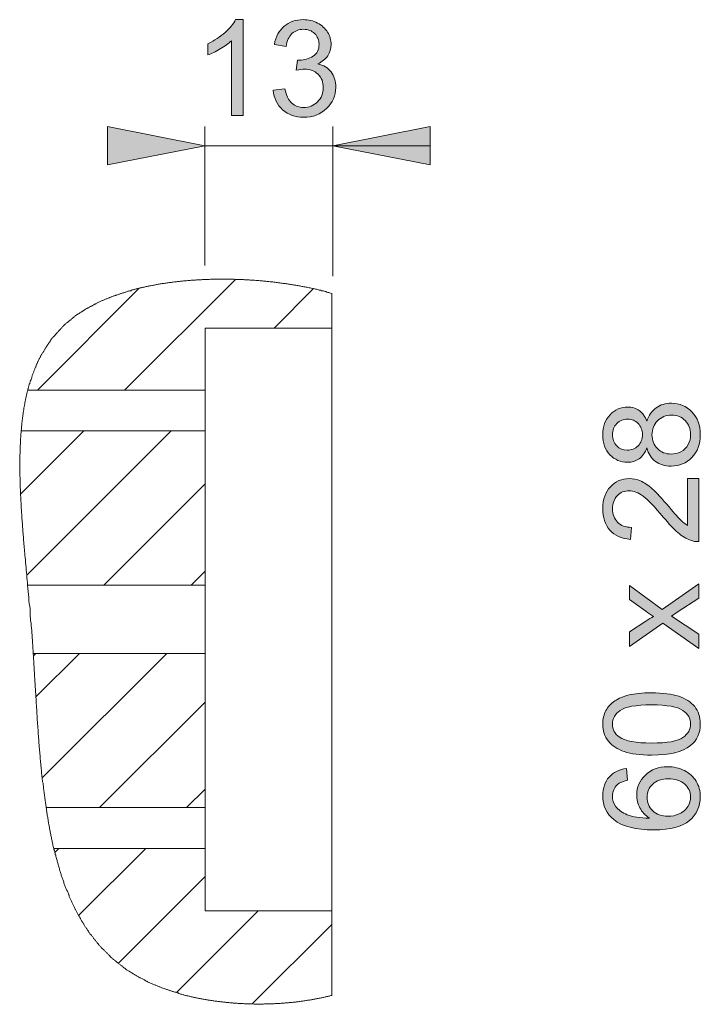
# Model space of a CAD drawing. Units: inches. Extents: x 194.2 to 256.3, y 133.5 to 165.5.
# Drawn here: x 209 to 219.5, y 147.7 to 162.9 of the extents above; entities that cross this region are included whole.
import ezdxf

# ---------------------------------------------------------------- set-up
doc = ezdxf.new("R2010")
doc.units = ezdxf.units.IN
doc.header["$MEASUREMENT"] = 0
doc.layers.add('Ebene 1', color=7, linetype='Continuous')

# ---------------------------------------------------------------- blocks, each defined once
blk = doc.blocks.new('block 7')
at = {"layer": 'Ebene 1'}
h = blk.add_hatch(color=7, dxfattribs=at)
h.dxf.hatch_style = 2
edge = h.paths.add_edge_path()
edge.add_spline(control_points=[(218.678, 156.321), (218.651, 156.246), (218.611, 156.19), (218.56, 156.154), (218.509, 156.118), (218.449, 156.1), (218.377, 156.1), (218.27, 156.1), (218.18, 156.138), (218.107, 156.215), (218.034, 156.292), (217.997, 156.395), (217.997, 156.523), (217.997, 156.652), (218.035, 156.756), (218.109, 156.834), (218.184, 156.913), (218.275, 156.952), (218.383, 156.952), (218.451, 156.952), (218.51, 156.934), (218.561, 156.898), (218.611, 156.862), (218.651, 156.808), (218.678, 156.734), (218.708, 156.825), (218.755, 156.894), (218.821, 156.941), (218.887, 156.989), (218.965, 157.012), (219.056, 157.012), (219.182, 157.012), (219.289, 156.968), (219.374, 156.878), (219.46, 156.789), (219.503, 156.672), (219.503, 156.526), (219.503, 156.381), (219.46, 156.263), (219.374, 156.174), (219.288, 156.085), (219.18, 156.04), (219.052, 156.04), (218.955, 156.04), (218.875, 156.064), (218.81, 156.113), (218.746, 156.162), (218.702, 156.231), (218.678, 156.321)], knot_values=[0, 0, 0, 0, 1, 1, 1, 2, 2, 2, 3, 3, 3, 4, 4, 4, 5, 5, 5, 6, 6, 6, 7, 7, 7, 8, 8, 8, 9, 9, 9, 10, 10, 10, 11, 11, 11, 12, 12, 12, 13, 13, 13, 14, 14, 14, 15, 15, 15, 16, 16, 16, 16], degree=3, periodic=1)
edge = h.paths.add_edge_path()
edge.add_spline(control_points=[(218.372, 156.285), (218.441, 156.285), (218.498, 156.307), (218.542, 156.352), (218.586, 156.397), (218.609, 156.455), (218.609, 156.527), (218.609, 156.597), (218.586, 156.654), (218.543, 156.699), (218.499, 156.743), (218.445, 156.766), (218.381, 156.766), (218.315, 156.766), (218.259, 156.743), (218.214, 156.697), (218.168, 156.651), (218.146, 156.594), (218.146, 156.525), (218.146, 156.456), (218.168, 156.399), (218.212, 156.353), (218.256, 156.307), (218.309, 156.285), (218.372, 156.285)], knot_values=[0, 0, 0, 0, 1, 1, 1, 2, 2, 2, 3, 3, 3, 4, 4, 4, 5, 5, 5, 6, 6, 6, 7, 7, 7, 8, 8, 8, 8], degree=3, periodic=1)
edge = h.paths.add_edge_path()
edge.add_spline(control_points=[(219.052, 156.226), (219.104, 156.226), (219.154, 156.239), (219.202, 156.263), (219.251, 156.287), (219.288, 156.324), (219.314, 156.372), (219.341, 156.42), (219.354, 156.472), (219.354, 156.528), (219.354, 156.615), (219.326, 156.686), (219.271, 156.743), (219.215, 156.799), (219.144, 156.827), (219.058, 156.827), (218.971, 156.827), (218.899, 156.798), (218.842, 156.74), (218.785, 156.682), (218.757, 156.609), (218.757, 156.522), (218.757, 156.437), (218.785, 156.366), (218.841, 156.31), (218.897, 156.254), (218.968, 156.226), (219.052, 156.226)], knot_values=[0, 0, 0, 0, 1, 1, 1, 2, 2, 2, 3, 3, 3, 4, 4, 4, 5, 5, 5, 6, 6, 6, 7, 7, 7, 8, 8, 8, 9, 9, 9, 9], degree=3, periodic=1)
h = blk.add_hatch(color=7, dxfattribs=at)
h.dxf.hatch_style = 2
edge = h.paths.add_edge_path()
edge.add_spline(control_points=[(219.304, 155.848), (219.304, 155.848), (219.478, 155.848), (219.478, 155.848), (219.478, 155.848), (219.478, 154.873), (219.478, 154.873), (219.434, 154.871), (219.393, 154.878), (219.352, 154.894), (219.286, 154.919), (219.22, 154.959), (219.156, 155.013), (219.092, 155.068), (219.017, 155.147), (218.932, 155.25), (218.801, 155.41), (218.697, 155.519), (218.62, 155.575), (218.544, 155.631), (218.471, 155.66), (218.403, 155.66), (218.331, 155.66), (218.27, 155.634), (218.221, 155.583), (218.172, 155.531), (218.147, 155.465), (218.147, 155.382), (218.147, 155.295), (218.173, 155.225), (218.225, 155.173), (218.278, 155.12), (218.35, 155.094), (218.442, 155.093), (218.442, 155.093), (218.424, 154.907), (218.424, 154.907), (218.285, 154.92), (218.179, 154.968), (218.106, 155.051), (218.033, 155.134), (217.997, 155.246), (217.997, 155.386), (217.997, 155.528), (218.036, 155.64), (218.115, 155.722), (218.193, 155.805), (218.29, 155.846), (218.407, 155.846), (218.465, 155.846), (218.524, 155.834), (218.58, 155.81), (218.637, 155.785), (218.697, 155.746), (218.761, 155.689), (218.824, 155.633), (218.91, 155.54), (219.02, 155.41), (219.112, 155.301), (219.174, 155.232), (219.206, 155.201), (219.238, 155.17), (219.271, 155.145), (219.304, 155.124), (219.304, 155.124), (219.304, 155.848), (219.304, 155.848)], knot_values=[0, 0, 0, 0, 1, 1, 1, 2, 2, 2, 3, 3, 3, 4, 4, 4, 5, 5, 5, 6, 6, 6, 7, 7, 7, 8, 8, 8, 9, 9, 9, 10, 10, 10, 11, 11, 11, 12, 12, 12, 13, 13, 13, 14, 14, 14, 15, 15, 15, 16, 16, 16, 17, 17, 17, 18, 18, 18, 19, 19, 19, 20, 20, 20, 21, 21, 21, 22, 22, 22, 22], degree=3, periodic=1)
h = blk.add_hatch(color=7, dxfattribs=at)
h.dxf.hatch_style = 2
edge = h.paths.add_edge_path()
edge.add_spline(control_points=[(219.478, 153.222), (219.478, 153.222), (218.923, 153.613), (218.923, 153.613), (218.923, 153.613), (218.409, 153.251), (218.409, 153.251), (218.409, 153.251), (218.409, 153.478), (218.409, 153.478), (218.409, 153.478), (218.66, 153.642), (218.66, 153.642), (218.708, 153.673), (218.748, 153.698), (218.779, 153.716), (218.735, 153.746), (218.696, 153.773), (218.662, 153.798), (218.662, 153.798), (218.409, 153.978), (218.409, 153.978), (218.409, 153.978), (218.409, 154.194), (218.409, 154.194), (218.409, 154.194), (218.912, 153.825), (218.912, 153.825), (218.912, 153.825), (219.478, 154.223), (219.478, 154.223), (219.478, 154.223), (219.478, 154), (219.478, 154), (219.478, 154), (219.146, 153.781), (219.146, 153.781), (219.146, 153.781), (219.056, 153.722), (219.056, 153.722), (219.056, 153.722), (219.478, 153.442), (219.478, 153.442), (219.478, 153.442), (219.478, 153.222), (219.478, 153.222)], knot_values=[0, 0, 0, 0, 1, 1, 1, 2, 2, 2, 3, 3, 3, 4, 4, 4, 5, 5, 5, 6, 6, 6, 7, 7, 7, 8, 8, 8, 9, 9, 9, 10, 10, 10, 11, 11, 11, 12, 12, 12, 13, 13, 13, 14, 14, 14, 15, 15, 15, 15], degree=3, periodic=1)
h = blk.add_hatch(color=7, dxfattribs=at)
h.dxf.hatch_style = 2
edge = h.paths.add_edge_path()
edge.add_spline(control_points=[(218.75, 151.574), (218.576, 151.574), (218.436, 151.592), (218.329, 151.628), (218.223, 151.664), (218.141, 151.717), (218.084, 151.788), (218.026, 151.858), (217.997, 151.947), (217.997, 152.055), (217.997, 152.134), (218.013, 152.203), (218.045, 152.263), (218.077, 152.323), (218.123, 152.372), (218.183, 152.411), (218.243, 152.45), (218.316, 152.481), (218.402, 152.503), (218.488, 152.525), (218.604, 152.536), (218.75, 152.536), (218.923, 152.536), (219.063, 152.518), (219.169, 152.483), (219.276, 152.447), (219.358, 152.394), (219.416, 152.323), (219.474, 152.252), (219.503, 152.163), (219.503, 152.055), (219.503, 151.913), (219.452, 151.801), (219.35, 151.72), (219.227, 151.622), (219.027, 151.574), (218.75, 151.574)], knot_values=[0, 0, 0, 0, 1, 1, 1, 2, 2, 2, 3, 3, 3, 4, 4, 4, 5, 5, 5, 6, 6, 6, 7, 7, 7, 8, 8, 8, 9, 9, 9, 10, 10, 10, 11, 11, 11, 12, 12, 12, 12], degree=3, periodic=1)
edge = h.paths.add_edge_path()
edge.add_spline(control_points=[(218.75, 151.76), (218.993, 151.76), (219.154, 151.788), (219.234, 151.845), (219.314, 151.902), (219.354, 151.972), (219.354, 152.055), (219.354, 152.138), (219.314, 152.208), (219.233, 152.265), (219.153, 152.321), (218.992, 152.35), (218.75, 152.35), (218.508, 152.35), (218.347, 152.321), (218.267, 152.265), (218.187, 152.208), (218.147, 152.137), (218.147, 152.053), (218.147, 151.97), (218.182, 151.903), (218.252, 151.854), (218.343, 151.791), (218.509, 151.76), (218.75, 151.76)], knot_values=[0, 0, 0, 0, 1, 1, 1, 2, 2, 2, 3, 3, 3, 4, 4, 4, 5, 5, 5, 6, 6, 6, 7, 7, 7, 8, 8, 8, 8], degree=3, periodic=1)
h = blk.add_hatch(color=7, dxfattribs=at)
h.dxf.hatch_style = 2
edge = h.paths.add_edge_path()
edge.add_spline(control_points=[(218.364, 151.368), (218.364, 151.368), (218.378, 151.187), (218.378, 151.187), (218.307, 151.171), (218.256, 151.148), (218.223, 151.119), (218.172, 151.07), (218.146, 151.009), (218.146, 150.938), (218.146, 150.88), (218.162, 150.829), (218.194, 150.786), (218.236, 150.729), (218.296, 150.684), (218.376, 150.651), (218.456, 150.618), (218.57, 150.601), (218.717, 150.6), (218.651, 150.643), (218.602, 150.696), (218.569, 150.76), (218.538, 150.823), (218.521, 150.889), (218.521, 150.958), (218.521, 151.079), (218.566, 151.181), (218.655, 151.266), (218.744, 151.351), (218.858, 151.394), (218.999, 151.394), (219.092, 151.394), (219.178, 151.374), (219.257, 151.334), (219.337, 151.294), (219.397, 151.239), (219.439, 151.169), (219.482, 151.099), (219.503, 151.02), (219.503, 150.932), (219.503, 150.781), (219.448, 150.658), (219.337, 150.562), (219.226, 150.467), (219.043, 150.419), (218.788, 150.419), (218.502, 150.419), (218.296, 150.472), (218.166, 150.577), (218.053, 150.669), (217.997, 150.793), (217.997, 150.949), (217.997, 151.065), (218.03, 151.16), (218.095, 151.234), (218.16, 151.308), (218.25, 151.353), (218.364, 151.368)], knot_values=[0, 0, 0, 0, 1, 1, 1, 2, 2, 2, 3, 3, 3, 4, 4, 4, 5, 5, 5, 6, 6, 6, 7, 7, 7, 8, 8, 8, 9, 9, 9, 10, 10, 10, 11, 11, 11, 12, 12, 12, 13, 13, 13, 14, 14, 14, 15, 15, 15, 16, 16, 16, 17, 17, 17, 18, 18, 18, 19, 19, 19, 19], degree=3, periodic=1)
edge = h.paths.add_edge_path()
edge.add_spline(control_points=[(219, 150.628), (219.063, 150.628), (219.122, 150.641), (219.179, 150.667), (219.236, 150.694), (219.28, 150.731), (219.309, 150.779), (219.34, 150.826), (219.354, 150.876), (219.354, 150.929), (219.354, 151.005), (219.323, 151.071), (219.262, 151.126), (219.2, 151.181), (219.116, 151.208), (219.01, 151.208), (218.908, 151.208), (218.828, 151.181), (218.769, 151.127), (218.711, 151.073), (218.681, 151.004), (218.681, 150.922), (218.681, 150.84), (218.711, 150.77), (218.769, 150.713), (218.828, 150.656), (218.905, 150.628), (219, 150.628)], knot_values=[0, 0, 0, 0, 1, 1, 1, 2, 2, 2, 3, 3, 3, 4, 4, 4, 5, 5, 5, 6, 6, 6, 7, 7, 7, 8, 8, 8, 9, 9, 9, 9], degree=3, periodic=1)
at = {"layer": 'Ebene 1', "lineweight": 0}
for points, knots in [([(218.678, 156.321), (218.651, 156.246), (218.611, 156.19), (218.56, 156.154), (218.509, 156.118), (218.449, 156.1), (218.377, 156.1), (218.27, 156.1), (218.18, 156.138), (218.107, 156.215), (218.034, 156.292), (217.997, 156.395), (217.997, 156.523), (217.997, 156.652), (218.035, 156.756), (218.109, 156.834), (218.184, 156.913), (218.275, 156.952), (218.383, 156.952), (218.451, 156.952), (218.51, 156.934), (218.561, 156.898), (218.611, 156.862), (218.651, 156.808), (218.678, 156.734), (218.708, 156.825), (218.755, 156.894), (218.821, 156.941), (218.887, 156.989), (218.965, 157.012), (219.056, 157.012), (219.182, 157.012), (219.289, 156.968), (219.374, 156.878), (219.46, 156.789), (219.503, 156.672), (219.503, 156.526), (219.503, 156.381), (219.46, 156.263), (219.374, 156.174), (219.288, 156.085), (219.18, 156.04), (219.052, 156.04), (218.955, 156.04), (218.875, 156.064), (218.81, 156.113), (218.746, 156.162), (218.702, 156.231), (218.678, 156.321)], [0, 0, 0, 0, 1, 1, 1, 2, 2, 2, 3, 3, 3, 4, 4, 4, 5, 5, 5, 6, 6, 6, 7, 7, 7, 8, 8, 8, 9, 9, 9, 10, 10, 10, 11, 11, 11, 12, 12, 12, 13, 13, 13, 14, 14, 14, 15, 15, 15, 16, 16, 16, 16]), ([(218.372, 156.285), (218.441, 156.285), (218.498, 156.307), (218.542, 156.352), (218.586, 156.397), (218.609, 156.455), (218.609, 156.527), (218.609, 156.597), (218.586, 156.654), (218.543, 156.699), (218.499, 156.743), (218.445, 156.766), (218.381, 156.766), (218.315, 156.766), (218.259, 156.743), (218.214, 156.697), (218.168, 156.651), (218.146, 156.594), (218.146, 156.525), (218.146, 156.456), (218.168, 156.399), (218.212, 156.353), (218.256, 156.307), (218.309, 156.285), (218.372, 156.285)], [0, 0, 0, 0, 1, 1, 1, 2, 2, 2, 3, 3, 3, 4, 4, 4, 5, 5, 5, 6, 6, 6, 7, 7, 7, 8, 8, 8, 8]), ([(219.052, 156.226), (219.104, 156.226), (219.154, 156.239), (219.202, 156.263), (219.251, 156.287), (219.288, 156.324), (219.314, 156.372), (219.341, 156.42), (219.354, 156.472), (219.354, 156.528), (219.354, 156.615), (219.326, 156.686), (219.271, 156.743), (219.215, 156.799), (219.144, 156.827), (219.058, 156.827), (218.971, 156.827), (218.899, 156.798), (218.842, 156.74), (218.785, 156.682), (218.757, 156.609), (218.757, 156.522), (218.757, 156.437), (218.785, 156.366), (218.841, 156.31), (218.897, 156.254), (218.968, 156.226), (219.052, 156.226)], [0, 0, 0, 0, 1, 1, 1, 2, 2, 2, 3, 3, 3, 4, 4, 4, 5, 5, 5, 6, 6, 6, 7, 7, 7, 8, 8, 8, 9, 9, 9, 9]), ([(219.304, 155.848), (219.304, 155.848), (219.478, 155.848), (219.478, 155.848), (219.478, 155.848), (219.478, 154.873), (219.478, 154.873), (219.434, 154.871), (219.393, 154.878), (219.352, 154.894), (219.286, 154.919), (219.22, 154.959), (219.156, 155.013), (219.092, 155.068), (219.017, 155.147), (218.932, 155.25), (218.801, 155.41), (218.697, 155.519), (218.62, 155.575), (218.544, 155.631), (218.471, 155.66), (218.403, 155.66), (218.331, 155.66), (218.27, 155.634), (218.221, 155.583), (218.172, 155.531), (218.147, 155.465), (218.147, 155.382), (218.147, 155.295), (218.173, 155.225), (218.225, 155.173), (218.278, 155.12), (218.35, 155.094), (218.442, 155.093), (218.442, 155.093), (218.424, 154.907), (218.424, 154.907), (218.285, 154.92), (218.179, 154.968), (218.106, 155.051), (218.033, 155.134), (217.997, 155.246), (217.997, 155.386), (217.997, 155.528), (218.036, 155.64), (218.115, 155.722), (218.193, 155.805), (218.29, 155.846), (218.407, 155.846), (218.465, 155.846), (218.524, 155.834), (218.58, 155.81), (218.637, 155.785), (218.697, 155.746), (218.761, 155.689), (218.824, 155.633), (218.91, 155.54), (219.02, 155.41), (219.112, 155.301), (219.174, 155.232), (219.206, 155.201), (219.238, 155.17), (219.271, 155.145), (219.304, 155.124), (219.304, 155.124), (219.304, 155.848), (219.304, 155.848)], [0, 0, 0, 0, 1, 1, 1, 2, 2, 2, 3, 3, 3, 4, 4, 4, 5, 5, 5, 6, 6, 6, 7, 7, 7, 8, 8, 8, 9, 9, 9, 10, 10, 10, 11, 11, 11, 12, 12, 12, 13, 13, 13, 14, 14, 14, 15, 15, 15, 16, 16, 16, 17, 17, 17, 18, 18, 18, 19, 19, 19, 20, 20, 20, 21, 21, 21, 22, 22, 22, 22]), ([(219.478, 153.222), (219.478, 153.222), (218.923, 153.613), (218.923, 153.613), (218.923, 153.613), (218.409, 153.251), (218.409, 153.251), (218.409, 153.251), (218.409, 153.478), (218.409, 153.478), (218.409, 153.478), (218.66, 153.642), (218.66, 153.642), (218.708, 153.673), (218.748, 153.698), (218.779, 153.716), (218.735, 153.746), (218.696, 153.773), (218.662, 153.798), (218.662, 153.798), (218.409, 153.978), (218.409, 153.978), (218.409, 153.978), (218.409, 154.194), (218.409, 154.194), (218.409, 154.194), (218.912, 153.825), (218.912, 153.825), (218.912, 153.825), (219.478, 154.223), (219.478, 154.223), (219.478, 154.223), (219.478, 154), (219.478, 154), (219.478, 154), (219.146, 153.781), (219.146, 153.781), (219.146, 153.781), (219.056, 153.722), (219.056, 153.722), (219.056, 153.722), (219.478, 153.442), (219.478, 153.442), (219.478, 153.442), (219.478, 153.222), (219.478, 153.222)], [0, 0, 0, 0, 1, 1, 1, 2, 2, 2, 3, 3, 3, 4, 4, 4, 5, 5, 5, 6, 6, 6, 7, 7, 7, 8, 8, 8, 9, 9, 9, 10, 10, 10, 11, 11, 11, 12, 12, 12, 13, 13, 13, 14, 14, 14, 15, 15, 15, 15]), ([(218.75, 151.574), (218.576, 151.574), (218.436, 151.592), (218.329, 151.628), (218.223, 151.664), (218.141, 151.717), (218.084, 151.788), (218.026, 151.858), (217.997, 151.947), (217.997, 152.055), (217.997, 152.134), (218.013, 152.203), (218.045, 152.263), (218.077, 152.323), (218.123, 152.372), (218.183, 152.411), (218.243, 152.45), (218.316, 152.481), (218.402, 152.503), (218.488, 152.525), (218.604, 152.536), (218.75, 152.536), (218.923, 152.536), (219.063, 152.518), (219.169, 152.483), (219.276, 152.447), (219.358, 152.394), (219.416, 152.323), (219.474, 152.252), (219.503, 152.163), (219.503, 152.055), (219.503, 151.913), (219.452, 151.801), (219.35, 151.72), (219.227, 151.622), (219.027, 151.574), (218.75, 151.574)], [0, 0, 0, 0, 1, 1, 1, 2, 2, 2, 3, 3, 3, 4, 4, 4, 5, 5, 5, 6, 6, 6, 7, 7, 7, 8, 8, 8, 9, 9, 9, 10, 10, 10, 11, 11, 11, 12, 12, 12, 12]), ([(218.75, 151.76), (218.993, 151.76), (219.154, 151.788), (219.234, 151.845), (219.314, 151.902), (219.354, 151.972), (219.354, 152.055), (219.354, 152.138), (219.314, 152.208), (219.233, 152.265), (219.153, 152.321), (218.992, 152.35), (218.75, 152.35), (218.508, 152.35), (218.347, 152.321), (218.267, 152.265), (218.187, 152.208), (218.147, 152.137), (218.147, 152.053), (218.147, 151.97), (218.182, 151.903), (218.252, 151.854), (218.343, 151.791), (218.509, 151.76), (218.75, 151.76)], [0, 0, 0, 0, 1, 1, 1, 2, 2, 2, 3, 3, 3, 4, 4, 4, 5, 5, 5, 6, 6, 6, 7, 7, 7, 8, 8, 8, 8]), ([(218.364, 151.368), (218.364, 151.368), (218.378, 151.187), (218.378, 151.187), (218.307, 151.171), (218.256, 151.148), (218.223, 151.119), (218.172, 151.07), (218.146, 151.009), (218.146, 150.938), (218.146, 150.88), (218.162, 150.829), (218.194, 150.786), (218.236, 150.729), (218.296, 150.684), (218.376, 150.651), (218.456, 150.618), (218.57, 150.601), (218.717, 150.6), (218.651, 150.643), (218.602, 150.696), (218.569, 150.76), (218.538, 150.823), (218.521, 150.889), (218.521, 150.958), (218.521, 151.079), (218.566, 151.181), (218.655, 151.266), (218.744, 151.351), (218.858, 151.394), (218.999, 151.394), (219.092, 151.394), (219.178, 151.374), (219.257, 151.334), (219.337, 151.294), (219.397, 151.239), (219.439, 151.169), (219.482, 151.099), (219.503, 151.02), (219.503, 150.932), (219.503, 150.781), (219.448, 150.658), (219.337, 150.562), (219.226, 150.467), (219.043, 150.419), (218.788, 150.419), (218.502, 150.419), (218.296, 150.472), (218.166, 150.577), (218.053, 150.669), (217.997, 150.793), (217.997, 150.949), (217.997, 151.065), (218.03, 151.16), (218.095, 151.234), (218.16, 151.308), (218.25, 151.353), (218.364, 151.368)], [0, 0, 0, 0, 1, 1, 1, 2, 2, 2, 3, 3, 3, 4, 4, 4, 5, 5, 5, 6, 6, 6, 7, 7, 7, 8, 8, 8, 9, 9, 9, 10, 10, 10, 11, 11, 11, 12, 12, 12, 13, 13, 13, 14, 14, 14, 15, 15, 15, 16, 16, 16, 17, 17, 17, 18, 18, 18, 19, 19, 19, 19]), ([(219, 150.628), (219.063, 150.628), (219.122, 150.641), (219.179, 150.667), (219.236, 150.694), (219.28, 150.731), (219.309, 150.779), (219.34, 150.826), (219.354, 150.876), (219.354, 150.929), (219.354, 151.005), (219.323, 151.071), (219.262, 151.126), (219.2, 151.181), (219.116, 151.208), (219.01, 151.208), (218.908, 151.208), (218.828, 151.181), (218.769, 151.127), (218.711, 151.073), (218.681, 151.004), (218.681, 150.922), (218.681, 150.84), (218.711, 150.77), (218.769, 150.713), (218.828, 150.656), (218.905, 150.628), (219, 150.628)], [0, 0, 0, 0, 1, 1, 1, 2, 2, 2, 3, 3, 3, 4, 4, 4, 5, 5, 5, 6, 6, 6, 7, 7, 7, 8, 8, 8, 9, 9, 9, 9])]:
    blk.add_open_spline(points, degree=3, knots=knots, dxfattribs=at)
blk = doc.blocks.new('block 13')
at = {"layer": 'Ebene 1'}
h = blk.add_hatch(color=7, dxfattribs=at)
h.dxf.hatch_style = 2
edge = h.paths.add_edge_path()
edge.add_spline(control_points=[(212.442, 161.458), (212.442, 161.458), (212.261, 161.458), (212.261, 161.458), (212.261, 161.458), (212.261, 162.612), (212.261, 162.612), (212.217, 162.57), (212.16, 162.528), (212.089, 162.487), (212.018, 162.445), (211.955, 162.414), (211.899, 162.393), (211.899, 162.393), (211.899, 162.568), (211.899, 162.568), (212, 162.616), (212.088, 162.674), (212.164, 162.741), (212.24, 162.809), (212.294, 162.875), (212.325, 162.939), (212.325, 162.939), (212.442, 162.939), (212.442, 162.939), (212.442, 162.939), (212.442, 161.458), (212.442, 161.458)], knot_values=[0, 0, 0, 0, 1, 1, 1, 2, 2, 2, 3, 3, 3, 4, 4, 4, 5, 5, 5, 6, 6, 6, 7, 7, 7, 8, 8, 8, 9, 9, 9, 9], degree=3, periodic=1)
h = blk.add_hatch(color=7, dxfattribs=at)
h.dxf.hatch_style = 2
edge = h.paths.add_edge_path()
edge.add_spline(control_points=[(212.907, 161.847), (212.907, 161.847), (213.088, 161.871), (213.088, 161.871), (213.109, 161.769), (213.144, 161.695), (213.194, 161.649), (213.244, 161.604), (213.305, 161.581), (213.377, 161.581), (213.462, 161.581), (213.534, 161.611), (213.593, 161.67), (213.651, 161.729), (213.681, 161.802), (213.681, 161.889), (213.681, 161.972), (213.654, 162.041), (213.599, 162.095), (213.545, 162.149), (213.476, 162.176), (213.392, 162.176), (213.358, 162.176), (213.315, 162.169), (213.264, 162.156), (213.264, 162.156), (213.284, 162.315), (213.284, 162.315), (213.297, 162.313), (213.306, 162.313), (213.313, 162.313), (213.391, 162.313), (213.46, 162.333), (213.522, 162.373), (213.584, 162.413), (213.615, 162.475), (213.615, 162.559), (213.615, 162.626), (213.592, 162.681), (213.547, 162.724), (213.502, 162.768), (213.444, 162.79), (213.373, 162.79), (213.302, 162.79), (213.244, 162.767), (213.197, 162.723), (213.15, 162.679), (213.119, 162.613), (213.106, 162.524), (213.106, 162.524), (212.925, 162.556), (212.925, 162.556), (212.947, 162.678), (212.998, 162.772), (213.076, 162.838), (213.155, 162.905), (213.252, 162.939), (213.369, 162.939), (213.45, 162.939), (213.524, 162.921), (213.591, 162.887), (213.659, 162.852), (213.711, 162.805), (213.747, 162.745), (213.783, 162.686), (213.801, 162.622), (213.801, 162.555), (213.801, 162.492), (213.783, 162.433), (213.749, 162.381), (213.715, 162.329), (213.664, 162.287), (213.597, 162.256), (213.684, 162.236), (213.752, 162.195), (213.801, 162.131), (213.849, 162.068), (213.873, 161.989), (213.873, 161.893), (213.873, 161.764), (213.826, 161.655), (213.732, 161.566), (213.638, 161.476), (213.519, 161.431), (213.376, 161.431), (213.246, 161.431), (213.139, 161.47), (213.053, 161.547), (212.968, 161.624), (212.919, 161.724), (212.907, 161.847)], knot_values=[0, 0, 0, 0, 1, 1, 1, 2, 2, 2, 3, 3, 3, 4, 4, 4, 5, 5, 5, 6, 6, 6, 7, 7, 7, 8, 8, 8, 9, 9, 9, 10, 10, 10, 11, 11, 11, 12, 12, 12, 13, 13, 13, 14, 14, 14, 15, 15, 15, 16, 16, 16, 17, 17, 17, 18, 18, 18, 19, 19, 19, 20, 20, 20, 21, 21, 21, 22, 22, 22, 23, 23, 23, 24, 24, 24, 25, 25, 25, 26, 26, 26, 27, 27, 27, 28, 28, 28, 29, 29, 29, 30, 30, 30, 30], degree=3, periodic=1)
at = {"layer": 'Ebene 1', "lineweight": 0}
for points, knots in [([(212.442, 161.458), (212.442, 161.458), (212.261, 161.458), (212.261, 161.458), (212.261, 161.458), (212.261, 162.612), (212.261, 162.612), (212.217, 162.57), (212.16, 162.528), (212.089, 162.487), (212.018, 162.445), (211.955, 162.414), (211.899, 162.393), (211.899, 162.393), (211.899, 162.568), (211.899, 162.568), (212, 162.616), (212.088, 162.674), (212.164, 162.741), (212.24, 162.809), (212.294, 162.875), (212.325, 162.939), (212.325, 162.939), (212.442, 162.939), (212.442, 162.939), (212.442, 162.939), (212.442, 161.458), (212.442, 161.458)], [0, 0, 0, 0, 1, 1, 1, 2, 2, 2, 3, 3, 3, 4, 4, 4, 5, 5, 5, 6, 6, 6, 7, 7, 7, 8, 8, 8, 9, 9, 9, 9]), ([(212.907, 161.847), (212.907, 161.847), (213.088, 161.871), (213.088, 161.871), (213.109, 161.769), (213.144, 161.695), (213.194, 161.649), (213.244, 161.604), (213.305, 161.581), (213.377, 161.581), (213.462, 161.581), (213.534, 161.611), (213.593, 161.67), (213.651, 161.729), (213.681, 161.802), (213.681, 161.889), (213.681, 161.972), (213.654, 162.041), (213.599, 162.095), (213.545, 162.149), (213.476, 162.176), (213.392, 162.176), (213.358, 162.176), (213.315, 162.169), (213.264, 162.156), (213.264, 162.156), (213.284, 162.315), (213.284, 162.315), (213.297, 162.313), (213.306, 162.313), (213.313, 162.313), (213.391, 162.313), (213.46, 162.333), (213.522, 162.373), (213.584, 162.413), (213.615, 162.475), (213.615, 162.559), (213.615, 162.626), (213.592, 162.681), (213.547, 162.724), (213.502, 162.768), (213.444, 162.79), (213.373, 162.79), (213.302, 162.79), (213.244, 162.767), (213.197, 162.723), (213.15, 162.679), (213.119, 162.613), (213.106, 162.524), (213.106, 162.524), (212.925, 162.556), (212.925, 162.556), (212.947, 162.678), (212.998, 162.772), (213.076, 162.838), (213.155, 162.905), (213.252, 162.939), (213.369, 162.939), (213.45, 162.939), (213.524, 162.921), (213.591, 162.887), (213.659, 162.852), (213.711, 162.805), (213.747, 162.745), (213.783, 162.686), (213.801, 162.622), (213.801, 162.555), (213.801, 162.492), (213.783, 162.433), (213.749, 162.381), (213.715, 162.329), (213.664, 162.287), (213.597, 162.256), (213.684, 162.236), (213.752, 162.195), (213.801, 162.131), (213.849, 162.068), (213.873, 161.989), (213.873, 161.893), (213.873, 161.764), (213.826, 161.655), (213.732, 161.566), (213.638, 161.476), (213.519, 161.431), (213.376, 161.431), (213.246, 161.431), (213.139, 161.47), (213.053, 161.547), (212.968, 161.624), (212.919, 161.724), (212.907, 161.847)], [0, 0, 0, 0, 1, 1, 1, 2, 2, 2, 3, 3, 3, 4, 4, 4, 5, 5, 5, 6, 6, 6, 7, 7, 7, 8, 8, 8, 9, 9, 9, 10, 10, 10, 11, 11, 11, 12, 12, 12, 13, 13, 13, 14, 14, 14, 15, 15, 15, 16, 16, 16, 17, 17, 17, 18, 18, 18, 19, 19, 19, 20, 20, 20, 21, 21, 21, 22, 22, 22, 23, 23, 23, 24, 24, 24, 25, 25, 25, 26, 26, 26, 27, 27, 27, 28, 28, 28, 29, 29, 29, 30, 30, 30, 30])]:
    blk.add_open_spline(points, degree=3, knots=knots, dxfattribs=at)
blk = doc.blocks.new('block 2')
at = {"layer": 'Ebene 1'}
h = blk.add_hatch(color=7, dxfattribs=at)
h.dxf.hatch_style = 2
h.paths.add_polyline_path([(211.852, 160.99), (210.349, 160.694), (210.349, 161.286)])
h = blk.add_hatch(color=7, dxfattribs=at)
h.dxf.hatch_style = 2
h.paths.add_polyline_path([(213.829, 160.99), (215.332, 161.286), (215.332, 160.694)])
at = {"layer": 'Ebene 1', "color": 7, "lineweight": 9}
for points in [[(211.852, 160.99), (210.349, 160.694), (210.349, 161.286), (211.852, 160.99)], [(211.852, 160.99), (210.349, 160.694), (210.349, 161.286)], [(211.852, 159.138), (211.852, 161.286)], [(213.829, 160.99), (215.332, 161.286), (215.332, 160.694), (213.829, 160.99)], [(213.829, 158.975), (213.829, 161.286)], [(213.829, 160.99), (215.332, 161.286), (215.332, 160.694)], [(211.852, 160.99), (213.829, 160.99)], [(213.829, 160.99), (215.332, 160.99)], [(213.81, 158.709), (213.794, 158.714), (213.778, 158.72), (213.767, 158.725), (213.752, 158.725), (213.736, 158.73), (213.72, 158.736), (213.709, 158.736), (213.693, 158.741), (213.683, 158.746), (213.667, 158.746), (213.651, 158.751), (213.635, 158.757), (213.619, 158.757), (213.608, 158.762), (213.593, 158.767), (213.577, 158.772), (213.561, 158.772), (213.545, 158.778), (213.529, 158.783), (213.513, 158.783), (213.492, 158.788), (213.476, 158.794), (213.461, 158.794), (213.444, 158.799), (213.428, 158.804), (213.413, 158.804), (213.397, 158.81), (213.381, 158.81), (213.365, 158.815), (213.349, 158.815), (213.333, 158.82), (213.318, 158.825), (213.301, 158.825), (213.286, 158.831), (213.27, 158.831), (213.254, 158.836), (213.238, 158.836), (213.222, 158.841), (213.206, 158.841), (213.19, 158.847), (213.174, 158.847), (213.158, 158.852), (213.143, 158.852), (213.127, 158.857), (213.111, 158.857), (213.095, 158.863), (213.079, 158.863), (213.063, 158.863), (213.047, 158.868), (213.026, 158.868), (213.01, 158.873), (212.989, 158.873), (212.973, 158.879), (212.952, 158.879), (212.936, 158.884), (212.915, 158.884), (212.899, 158.889), (212.878, 158.889), (212.862, 158.889), (212.841, 158.894), (212.825, 158.894), (212.809, 158.894), (212.793, 158.9), (212.772, 158.9), (212.756, 158.9), (212.74, 158.905), (212.724, 158.905), (212.703, 158.905), (212.687, 158.91), (212.672, 158.91), (212.655, 158.91), (212.64, 158.91), (212.619, 158.915), (212.603, 158.915), (212.587, 158.915), (212.571, 158.915), (212.55, 158.915), (212.534, 158.921), (212.518, 158.921), (212.502, 158.921), (212.481, 158.921), (212.465, 158.921), (212.449, 158.926), (212.433, 158.926), (212.412, 158.926), (212.396, 158.926), (212.38, 158.926), (212.364, 158.926), (212.343, 158.926), (212.327, 158.926), (212.306, 158.931), (212.29, 158.931), (212.269, 158.931), (212.248, 158.931), (212.232, 158.931), (212.211, 158.931), (212.195, 158.931), (212.174, 158.931), (212.158, 158.931), (212.137, 158.931), (212.121, 158.931), (212.099, 158.931), (212.084, 158.931), (212.063, 158.931), (212.047, 158.931), (212.031, 158.931), (212.009, 158.931), (211.994, 158.931), (211.973, 158.931), (211.957, 158.931), (211.941, 158.931), (211.92, 158.926), (211.904, 158.926), (211.883, 158.926), (211.866, 158.926), (211.851, 158.926), (211.83, 158.926), (211.814, 158.926), (211.798, 158.921), (211.777, 158.921), (211.761, 158.921), (211.74, 158.921), (211.724, 158.921), (211.708, 158.915), (211.687, 158.915), (211.671, 158.915), (211.655, 158.915), (211.639, 158.915), (211.623, 158.91), (211.607, 158.91), (211.586, 158.91), (211.57, 158.905), (211.554, 158.905), (211.539, 158.905), (211.523, 158.905), (211.507, 158.9), (211.491, 158.9), (211.475, 158.9), (211.459, 158.894), (211.443, 158.894), (211.427, 158.894), (211.411, 158.889), (211.396, 158.889), (211.38, 158.889), (211.364, 158.884), (211.348, 158.884), (211.332, 158.879), (211.316, 158.879), (211.3, 158.879), (211.284, 158.873), (211.268, 158.873), (211.253, 158.868), (211.237, 158.868), (211.221, 158.863), (211.21, 158.863), (211.194, 158.863), (211.178, 158.857), (211.162, 158.857), (211.146, 158.852), (211.131, 158.852), (211.115, 158.847), (211.104, 158.847), (211.089, 158.841), (211.073, 158.836), (211.057, 158.836), (211.041, 158.831), (211.03, 158.831), (211.014, 158.825), (210.998, 158.825), (210.988, 158.82), (210.972, 158.82), (210.956, 158.815), (210.945, 158.815), (210.929, 158.81), (210.919, 158.804), (210.903, 158.804), (210.893, 158.799), (210.877, 158.799), (210.866, 158.794), (210.85, 158.794), (210.839, 158.788), (210.829, 158.783), (210.813, 158.783), (210.803, 158.778), (210.792, 158.778), (210.776, 158.772), (210.765, 158.767), (210.755, 158.767), (210.744, 158.762), (210.734, 158.762), (210.718, 158.757), (210.707, 158.751), (210.697, 158.751), (210.686, 158.746), (210.67, 158.741), (210.66, 158.741), (210.649, 158.736), (210.633, 158.73), (210.622, 158.73), (210.612, 158.725), (210.601, 158.72), (210.585, 158.72), (210.575, 158.714), (210.564, 158.709), (210.554, 158.709), (210.543, 158.704), (210.533, 158.698), (210.522, 158.698), (210.511, 158.693), (210.501, 158.688), (210.49, 158.682), (210.479, 158.682), (210.469, 158.677), (210.458, 158.672), (210.448, 158.672), (210.437, 158.667), (210.426, 158.661), (210.416, 158.656), (210.405, 158.656), (210.395, 158.651), (210.384, 158.645), (210.379, 158.64), (210.368, 158.64), (210.358, 158.635), (210.347, 158.63), (210.337, 158.624), (210.326, 158.624), (210.316, 158.619), (210.305, 158.614), (210.294, 158.608), (210.284, 158.603), (210.278, 158.598), (210.268, 158.598), (210.257, 158.593), (210.247, 158.587), (210.236, 158.582), (210.225, 158.577), (210.215, 158.571), (210.209, 158.571), (210.199, 158.566), (210.188, 158.561), (210.183, 158.555), (210.172, 158.55), (210.162, 158.55), (210.156, 158.545), (210.146, 158.54), (210.135, 158.534), (210.125, 158.529), (210.114, 158.524), (210.109, 158.518), (210.098, 158.513), (210.088, 158.508), (210.077, 158.502), (210.072, 158.497), (210.061, 158.492), (210.051, 158.487), (210.045, 158.481), (210.035, 158.481), (210.03, 158.476), (210.019, 158.471), (210.008, 158.465), (210.003, 158.46), (209.992, 158.455), (209.987, 158.45), (209.977, 158.444), (209.971, 158.439), (209.961, 158.434), (209.955, 158.428), (209.945, 158.423), (209.939, 158.418), (209.929, 158.412), (209.923, 158.407), (209.913, 158.402), (209.908, 158.397), (209.897, 158.391), (209.892, 158.386), (209.887, 158.381), (209.876, 158.381), (209.87, 158.375), (209.866, 158.37), (209.855, 158.365), (209.85, 158.36), (209.844, 158.354), (209.834, 158.349), (209.828, 158.344), (209.823, 158.338), (209.813, 158.333), (209.807, 158.328), (209.802, 158.322), (209.791, 158.317), (209.786, 158.307), (209.781, 158.301), (209.77, 158.296), (209.765, 158.291), (209.759, 158.285), (209.749, 158.28), (209.744, 158.275), (209.738, 158.27), (209.733, 158.264), (209.728, 158.259), (209.717, 158.254), (209.712, 158.243), (209.701, 158.238), (209.696, 158.233), (209.691, 158.227), (209.685, 158.222), (209.675, 158.211), (209.67, 158.206), (209.664, 158.201), (209.654, 158.195), (209.649, 158.185), (209.643, 158.179), (209.638, 158.174), (209.627, 158.169), (209.622, 158.158), (209.616, 158.153), (209.611, 158.148), (209.601, 158.137), (209.595, 158.132), (209.59, 158.127), (209.585, 158.116), (209.574, 158.111), (209.569, 158.105), (209.564, 158.095), (209.558, 158.09), (209.553, 158.084), (209.548, 158.079), (209.542, 158.068), (209.537, 158.063), (209.532, 158.058), (209.527, 158.052), (209.521, 158.042), (209.516, 158.037), (209.511, 158.031), (209.5, 158.026), (209.495, 158.015), (209.489, 158.01), (209.484, 158), (209.479, 157.994), (209.474, 157.989), (209.468, 157.978), (209.463, 157.973), (209.458, 157.962), (209.453, 157.957), (209.447, 157.952), (209.442, 157.941), (209.436, 157.936), (209.431, 157.925), (209.426, 157.92), (209.42, 157.909), (209.415, 157.904), (209.41, 157.894), (209.405, 157.888), (209.399, 157.878), (209.394, 157.873), (209.389, 157.862), (209.384, 157.851), (209.378, 157.846), (209.373, 157.835), (209.368, 157.825), (209.363, 157.814), (209.357, 157.809), (209.352, 157.798), (209.346, 157.788), (209.341, 157.782), (209.336, 157.772), (209.331, 157.766), (209.325, 157.756), (209.32, 157.745), (209.315, 157.74), (209.315, 157.73), (209.31, 157.724), (209.304, 157.714), (209.299, 157.703), (209.294, 157.698), (209.288, 157.687), (209.288, 157.682), (209.283, 157.671), (209.278, 157.661), (209.272, 157.655), (209.267, 157.645), (209.267, 157.634), (209.262, 157.624), (209.256, 157.618), (209.251, 157.608), (209.246, 157.597), (209.246, 157.587), (209.241, 157.576), (209.235, 157.571), (209.23, 157.56), (209.225, 157.549), (209.225, 157.539), (209.219, 157.528), (209.214, 157.518), (209.209, 157.507), (209.209, 157.497), (209.203, 157.486), (209.198, 157.475), (209.193, 157.465), (209.193, 157.459), (209.188, 157.449), (209.182, 157.438), (209.182, 157.428), (209.177, 157.417), (209.177, 157.407), (209.172, 157.396), (209.167, 157.385), (209.167, 157.375), (209.161, 157.364), (209.156, 157.354), (209.156, 157.343), (209.151, 157.338), (209.146, 157.327), (209.146, 157.316), (209.14, 157.306), (209.14, 157.295), (209.135, 157.285), (209.135, 157.274), (209.129, 157.264), (209.129, 157.253), (209.124, 157.242), (209.124, 157.232), (209.119, 157.227), (209.119, 157.216), (209.114, 157.2), (209.108, 157.189), (209.108, 157.179), (209.103, 157.168), (209.103, 157.158), (209.098, 157.142), (209.098, 157.131), (209.092, 157.121), (209.092, 157.11), (209.087, 157.094), (209.087, 157.084), (209.082, 157.073), (209.082, 157.062), (209.076, 157.046), (209.076, 157.036), (209.071, 157.025), (209.071, 157.01), (209.071, 156.999), (209.066, 156.988), (209.066, 156.972), (209.061, 156.962), (209.061, 156.951), (209.055, 156.941), (209.055, 156.925), (209.055, 156.909), (209.05, 156.898), (209.05, 156.882), (209.045, 156.872), (209.045, 156.856), (209.045, 156.845), (209.039, 156.829), (209.039, 156.819), (209.039, 156.808), (209.034, 156.792), (209.034, 156.782), (209.034, 156.766), (209.029, 156.755), (209.029, 156.739), (209.029, 156.724), (209.024, 156.713), (209.024, 156.697), (209.024, 156.681), (209.024, 156.671), (209.018, 156.655), (209.018, 156.639), (209.018, 156.628), (209.018, 156.612), (209.013, 156.596), (209.013, 156.586), (209.013, 156.57), (209.013, 156.554), (209.008, 156.544), (209.008, 156.528), (209.008, 156.517), (209.008, 156.501), (209.008, 156.485), (209.003, 156.469), (209.003, 156.459), (209.003, 156.443), (209.003, 156.427), (209.003, 156.411), (209.003, 156.395), (209.003, 156.379), (208.997, 156.364), (208.997, 156.348), (208.997, 156.332), (208.997, 156.316), (208.997, 156.3), (208.997, 156.284), (208.997, 156.274), (208.997, 156.252), (208.997, 156.236), (208.992, 156.221), (208.992, 156.205), (208.992, 156.189), (208.992, 156.173), (208.992, 156.157), (208.992, 156.141), (208.992, 156.12), (208.992, 156.104), (208.992, 156.083), (208.992, 156.067), (208.992, 156.046), (208.992, 156.03), (208.992, 156.014), (208.992, 155.993), (208.992, 155.977), (208.992, 155.956), (208.992, 155.94), (208.992, 155.919), (208.992, 155.903), (208.992, 155.887), (208.997, 155.866), (208.997, 155.85), (208.997, 155.829), (208.997, 155.813), (208.997, 155.792), (208.997, 155.776), (208.997, 155.755), (208.997, 155.739), (208.997, 155.718), (208.997, 155.702), (209.003, 155.68), (209.003, 155.659), (209.003, 155.644), (209.003, 155.622), (209.003, 155.606), (209.003, 155.585), (209.008, 155.564), (209.008, 155.537), (209.008, 155.516), (209.008, 155.495), (209.013, 155.474), (209.013, 155.453), (209.013, 155.432), (209.013, 155.411), (209.013, 155.389), (209.018, 155.363), (209.018, 155.342), (209.018, 155.32), (209.024, 155.299), (209.024, 155.278), (209.024, 155.252), (209.024, 155.23), (209.029, 155.204), (209.029, 155.177), (209.034, 155.151), (209.034, 155.125), (209.034, 155.098), (209.039, 155.072), (209.039, 155.045), (209.039, 155.024), (209.045, 154.998), (209.045, 154.971), (209.05, 154.945), (209.05, 154.918), (209.05, 154.892), (209.055, 154.865), (209.055, 154.833), (209.061, 154.807), (209.061, 154.781), (209.066, 154.749), (209.066, 154.722), (209.071, 154.69), (209.071, 154.659), (209.076, 154.627), (209.082, 154.59), (209.082, 154.553), (209.087, 154.51), (209.092, 154.473), (209.092, 154.431), (209.098, 154.394), (209.103, 154.357), (209.103, 154.314), (209.108, 154.277), (209.114, 154.235), (209.114, 154.198), (209.119, 154.15), (209.124, 154.103), (209.129, 154.055), (209.135, 154.007), (209.135, 153.96), (209.14, 153.918), (209.146, 153.87), (209.151, 153.833), (209.151, 153.796), (209.156, 153.759), (209.156, 153.722), (209.161, 153.685), (209.161, 153.647), (209.167, 153.611), (209.167, 153.573), (209.172, 153.536), (209.177, 153.499), (209.177, 153.462), (209.182, 153.425), (209.182, 153.388), (209.188, 153.351), (209.188, 153.309), (209.193, 153.266), (209.193, 153.229), (209.198, 153.187), (209.198, 153.144), (209.203, 153.107), (209.203, 153.065), (209.209, 153.017), (209.209, 152.975), (209.214, 152.927), (209.214, 152.885), (209.219, 152.838), (209.219, 152.795), (209.225, 152.753), (209.225, 152.71), (209.23, 152.673), (209.23, 152.631), (209.235, 152.594), (209.235, 152.552), (209.241, 152.514), (209.241, 152.472), (209.246, 152.44), (209.246, 152.409), (209.246, 152.371), (209.251, 152.34), (209.251, 152.308), (209.256, 152.276), (209.256, 152.244), (209.256, 152.213), (209.262, 152.181), (209.262, 152.149), (209.262, 152.117), (209.267, 152.085), (209.267, 152.054), (209.272, 152.027), (209.272, 151.996), (209.278, 151.964), (209.278, 151.932), (209.278, 151.9), (209.283, 151.874), (209.283, 151.842), (209.288, 151.816), (209.288, 151.784), (209.288, 151.757), (209.294, 151.731), (209.294, 151.699), (209.299, 151.673), (209.299, 151.646), (209.304, 151.62), (209.304, 151.593), (209.31, 151.567), (209.31, 151.54), (209.31, 151.514), (209.315, 151.487), (209.315, 151.466), (209.32, 151.44), (209.32, 151.413), (209.325, 151.387), (209.325, 151.36), (209.331, 151.339), (209.331, 151.318), (209.331, 151.292), (209.336, 151.27), (209.336, 151.249), (209.341, 151.222), (209.341, 151.201), (209.346, 151.18), (209.346, 151.159), (209.352, 151.138), (209.352, 151.117), (209.357, 151.096), (209.357, 151.08), (209.357, 151.058), (209.363, 151.037), (209.363, 151.021), (209.368, 151), (209.368, 150.979), (209.373, 150.963), (209.373, 150.942), (209.378, 150.926), (209.378, 150.905), (209.384, 150.889), (209.384, 150.868), (209.389, 150.847), (209.389, 150.831), (209.394, 150.815), (209.394, 150.794), (209.399, 150.778), (209.399, 150.762), (209.405, 150.741), (209.405, 150.72), (209.41, 150.704), (209.41, 150.683), (209.415, 150.667), (209.415, 150.645), (209.42, 150.63), (209.426, 150.609), (209.426, 150.593), (209.431, 150.577), (209.431, 150.555), (209.436, 150.54), (209.436, 150.524), (209.442, 150.502), (209.447, 150.487), (209.447, 150.471), (209.453, 150.455), (209.453, 150.434), (209.458, 150.418), (209.463, 150.402), (209.463, 150.386), (209.468, 150.365), (209.474, 150.349), (209.474, 150.333), (209.479, 150.317), (209.484, 150.296), (209.484, 150.28), (209.489, 150.264), (209.495, 150.248), (209.495, 150.233), (209.5, 150.217), (209.505, 150.195), (209.505, 150.18), (209.511, 150.164), (209.516, 150.148), (209.521, 150.132), (209.521, 150.116), (209.527, 150.1), (209.532, 150.084), (209.532, 150.068), (209.537, 150.053), (209.542, 150.037), (209.548, 150.026), (209.548, 150.01), (209.553, 149.994), (209.558, 149.978), (209.564, 149.963), (209.569, 149.947), (209.569, 149.931), (209.574, 149.92), (209.58, 149.904), (209.585, 149.889), (209.585, 149.873), (209.59, 149.862), (209.595, 149.846), (209.601, 149.83), (209.606, 149.82), (209.606, 149.804), (209.611, 149.788), (209.616, 149.777), (209.622, 149.761), (209.627, 149.746), (209.632, 149.735), (209.632, 149.719), (209.638, 149.703), (209.643, 149.692), (209.649, 149.677), (209.654, 149.666), (209.659, 149.65), (209.664, 149.64), (209.67, 149.624), (209.675, 149.608), (209.675, 149.597), (209.68, 149.581), (209.685, 149.571), (209.691, 149.555), (209.696, 149.544), (209.701, 149.528), (209.706, 149.518), (209.712, 149.507), (209.717, 149.491), (209.722, 149.481), (209.728, 149.47), (209.733, 149.454), (209.738, 149.444), (209.744, 149.428), (209.749, 149.417), (209.754, 149.407), (209.754, 149.391), (209.759, 149.38), (209.765, 149.369), (209.77, 149.359), (209.775, 149.348), (209.781, 149.338), (209.786, 149.327), (209.791, 149.317), (209.797, 149.301), (209.802, 149.29), (209.807, 149.279), (209.813, 149.269), (209.818, 149.258), (209.823, 149.248), (209.828, 149.237), (209.834, 149.227), (209.839, 149.216), (209.844, 149.205), (209.85, 149.195), (209.855, 149.19), (209.86, 149.179), (209.866, 149.168), (209.87, 149.158), (209.876, 149.147), (209.881, 149.137), (209.887, 149.126), (209.892, 149.115), (209.897, 149.105), (209.902, 149.094), (209.908, 149.084), (209.913, 149.073), (209.923, 149.063), (209.929, 149.047), (209.934, 149.036), (209.939, 149.025), (209.945, 149.015), (209.95, 149.009), (209.955, 148.999), (209.966, 148.988), (209.971, 148.978), (209.977, 148.967), (209.982, 148.962), (209.987, 148.951), (209.992, 148.941), (209.998, 148.93), (210.003, 148.919), (210.014, 148.914), (210.019, 148.904), (210.024, 148.893), (210.03, 148.888), (210.035, 148.877), (210.04, 148.867), (210.045, 148.861), (210.056, 148.851), (210.061, 148.84), (210.066, 148.835), (210.072, 148.824), (210.077, 148.814), (210.088, 148.803), (210.093, 148.798), (210.098, 148.787), (210.104, 148.782), (210.109, 148.771), (210.119, 148.766), (210.125, 148.755), (210.13, 148.745), (210.135, 148.74), (210.141, 148.729), (210.151, 148.724), (210.156, 148.713), (210.162, 148.708), (210.167, 148.697), (210.178, 148.692), (210.183, 148.681), (210.188, 148.671), (210.199, 148.665), (210.204, 148.655), (210.215, 148.644), (210.22, 148.634), (210.231, 148.628), (210.236, 148.618), (210.247, 148.612), (210.252, 148.602), (210.257, 148.597), (210.268, 148.586), (210.273, 148.581), (210.284, 148.57), (210.289, 148.565), (210.294, 148.554), (210.305, 148.549), (210.31, 148.538), (210.321, 148.533), (210.326, 148.523), (210.337, 148.517), (210.342, 148.512), (210.347, 148.501), (210.358, 148.496), (210.363, 148.485), (210.374, 148.48), (210.379, 148.475), (210.39, 148.464), (210.395, 148.459), (210.405, 148.448), (210.411, 148.443), (210.421, 148.438), (210.426, 148.427), (210.437, 148.422), (210.442, 148.416), (210.453, 148.411), (210.458, 148.401), (210.469, 148.395), (210.474, 148.39), (210.485, 148.379), (210.49, 148.374), (210.501, 148.369), (210.506, 148.363), (210.517, 148.358), (210.522, 148.348), (210.533, 148.342), (210.543, 148.337), (210.548, 148.327), (210.559, 148.321), (210.57, 148.316), (210.575, 148.311), (210.585, 148.306), (210.591, 148.295), (210.601, 148.289), (210.612, 148.284), (210.617, 148.279), (210.628, 148.273), (210.633, 148.268), (210.643, 148.258), (210.654, 148.252), (210.66, 148.247), (210.67, 148.242), (210.681, 148.237), (210.686, 148.231), (210.697, 148.226), (210.702, 148.221), (210.712, 148.216), (210.723, 148.21), (210.728, 148.205), (210.739, 148.2), (210.744, 148.194), (210.755, 148.189), (210.765, 148.184), (210.771, 148.178), (210.781, 148.173), (210.792, 148.168), (210.797, 148.163), (210.808, 148.157), (210.818, 148.152), (210.824, 148.146), (210.834, 148.141), (210.845, 148.136), (210.85, 148.13), (210.861, 148.125), (210.872, 148.12), (210.882, 148.115), (210.887, 148.115), (210.898, 148.109), (210.908, 148.104), (210.919, 148.099), (210.924, 148.094), (210.935, 148.088), (210.945, 148.083), (210.956, 148.078), (210.967, 148.072), (210.977, 148.067), (210.988, 148.062), (210.993, 148.062), (211.004, 148.056), (211.014, 148.051), (211.025, 148.046), (211.036, 148.041), (211.046, 148.035), (211.057, 148.03), (211.073, 148.025), (211.083, 148.02), (211.094, 148.02), (211.104, 148.014), (211.115, 148.009), (211.125, 148.003), (211.136, 147.998), (211.146, 147.993), (211.157, 147.993), (211.168, 147.988), (211.178, 147.983), (211.189, 147.977), (211.2, 147.972), (211.21, 147.972), (211.221, 147.967), (211.231, 147.961), (211.247, 147.956), (211.258, 147.951), (211.268, 147.951), (211.279, 147.945), (211.289, 147.94), (211.3, 147.94), (211.311, 147.935), (211.321, 147.929), (211.332, 147.929), (211.342, 147.924), (211.353, 147.919), (211.364, 147.919), (211.374, 147.914), (211.39, 147.908), (211.401, 147.908), (211.411, 147.903), (211.422, 147.898), (211.438, 147.898), (211.448, 147.892), (211.464, 147.887), (211.475, 147.882), (211.491, 147.882), (211.501, 147.877), (211.517, 147.871), (211.528, 147.871), (211.539, 147.866), (211.554, 147.861), (211.565, 147.861), (211.575, 147.855), (211.591, 147.855), (211.602, 147.85), (211.613, 147.85), (211.628, 147.845), (211.639, 147.839), (211.655, 147.839), (211.665, 147.834), (211.676, 147.834), (211.687, 147.829), (211.702, 147.829), (211.713, 147.824), (211.724, 147.824), (211.74, 147.818), (211.75, 147.818), (211.766, 147.813), (211.777, 147.813), (211.787, 147.808), (211.803, 147.808), (211.819, 147.803), (211.835, 147.803), (211.851, 147.797), (211.866, 147.797), (211.877, 147.792), (211.893, 147.792), (211.904, 147.787), (211.92, 147.787), (211.93, 147.787), (211.946, 147.781), (211.962, 147.781), (211.978, 147.776), (211.988, 147.776), (212.004, 147.77), (212.02, 147.77), (212.036, 147.77), (212.052, 147.766), (212.068, 147.766), (212.084, 147.766), (212.094, 147.76), (212.11, 147.76), (212.126, 147.76), (212.137, 147.755), (212.152, 147.755), (212.169, 147.755), (212.179, 147.749), (212.195, 147.749), (212.211, 147.749), (212.221, 147.749), (212.237, 147.744), (212.253, 147.744), (212.264, 147.744), (212.28, 147.744), (212.29, 147.739), (212.306, 147.739), (212.322, 147.739), (212.333, 147.739), (212.348, 147.739), (212.364, 147.734), (212.375, 147.734), (212.391, 147.734), (212.407, 147.734), (212.428, 147.734), (212.444, 147.734), (212.46, 147.728), (212.476, 147.728), (212.491, 147.728), (212.507, 147.728), (212.518, 147.728), (212.534, 147.728), (212.55, 147.728), (212.565, 147.728), (212.581, 147.728), (212.597, 147.728), (212.613, 147.723), (212.629, 147.723), (212.645, 147.723), (212.661, 147.723), (212.677, 147.723), (212.693, 147.723), (212.708, 147.723), (212.724, 147.723), (212.74, 147.723), (212.756, 147.723), (212.772, 147.728), (212.788, 147.728), (212.804, 147.728), (212.82, 147.728), (212.841, 147.728), (212.857, 147.728), (212.873, 147.728), (212.888, 147.728), (212.904, 147.728), (212.92, 147.728), (212.936, 147.734), (212.952, 147.734), (212.968, 147.734), (212.984, 147.734), (213, 147.734), (213.016, 147.734), (213.032, 147.739), (213.047, 147.739), (213.063, 147.739), (213.079, 147.739), (213.095, 147.744), (213.111, 147.744), (213.127, 147.744), (213.143, 147.744), (213.153, 147.749), (213.169, 147.749), (213.185, 147.749), (213.201, 147.749), (213.217, 147.755), (213.233, 147.755), (213.249, 147.755), (213.259, 147.76), (213.275, 147.76), (213.291, 147.76), (213.307, 147.766), (213.322, 147.766), (213.339, 147.77), (213.349, 147.77), (213.365, 147.77), (213.381, 147.776), (213.397, 147.776), (213.413, 147.781), (213.423, 147.781), (213.439, 147.787), (213.455, 147.787), (213.466, 147.787), (213.482, 147.792), (213.497, 147.792), (213.508, 147.797), (213.524, 147.797), (213.535, 147.803), (213.55, 147.803), (213.561, 147.808), (213.577, 147.808), (213.587, 147.813), (213.603, 147.813), (213.619, 147.818), (213.63, 147.818), (213.646, 147.824), (213.656, 147.824), (213.672, 147.829), (213.683, 147.829), (213.699, 147.834), (213.709, 147.839), (213.725, 147.839), (213.736, 147.845), (213.752, 147.845), (213.762, 147.85), (213.773, 147.85), (213.783, 147.855), (213.799, 147.861), (213.81, 147.861)], [(210.612, 157.216), (212.327, 158.926)], [(209.267, 157.216), (210.839, 158.788)], [(212.92, 158.174), (213.529, 158.783)], [(213.81, 158.174), (213.81, 158.709)], [(211.856, 157.216), (211.856, 158.174)], [(213.81, 158.174), (211.856, 158.174)], [(213.81, 156.072), (213.81, 156.279), (213.81, 156.485), (213.81, 156.681), (213.81, 156.877), (213.81, 157.062), (213.81, 157.242), (213.81, 157.407), (213.81, 157.56), (213.81, 157.698), (213.81, 157.819), (213.81, 157.925), (213.81, 158.015), (213.81, 158.084), (213.81, 158.132), (213.81, 158.164), (213.81, 158.174)], [(211.856, 157.216), (209.119, 157.216)], [(211.856, 156.586), (211.856, 156.596), (211.856, 156.628), (211.856, 156.676), (211.856, 156.739), (211.856, 156.819), (211.856, 156.898), (211.856, 156.978), (211.856, 157.057), (211.856, 157.121), (211.856, 157.174), (211.856, 157.205), (211.856, 157.216)], [(209.003, 155.606), (209.982, 156.586)], [(209.013, 156.586), (211.856, 156.586)], [(209.103, 154.357), (211.332, 156.586)], [(211.856, 154.198), (211.856, 156.586)], [(213.81, 151.27), (213.81, 156.072)], [(210.289, 154.198), (211.856, 155.765)], [(211.639, 154.198), (211.856, 154.415)], [(211.856, 154.198), (209.114, 154.198)], [(211.856, 153.144), (211.856, 154.198)], [(209.198, 153.144), (211.856, 153.144)], [(209.203, 153.107), (209.241, 153.144)], [(209.241, 152.472), (209.913, 153.144)], [(209.341, 151.222), (211.263, 153.144)], [(211.856, 150.762), (211.856, 153.144)], [(210.225, 150.762), (211.856, 152.393)], [(213.81, 149.168), (213.81, 149.179), (213.81, 149.211), (213.81, 149.258), (213.81, 149.327), (213.81, 149.417), (213.81, 149.523), (213.81, 149.645), (213.81, 149.782), (213.81, 149.936), (213.81, 150.106), (213.81, 150.28), (213.81, 150.465), (213.81, 150.661), (213.81, 150.863), (213.81, 151.064), (213.81, 151.27)], [(211.57, 150.762), (211.856, 151.048)], [(211.856, 150.762), (209.399, 150.762)], [(211.856, 150.132), (211.856, 150.142), (211.856, 150.174), (211.856, 150.222), (211.856, 150.285), (211.856, 150.365), (211.856, 150.444), (211.856, 150.529), (211.856, 150.603), (211.856, 150.667), (211.856, 150.72), (211.856, 150.752), (211.856, 150.762)], [(209.521, 150.132), (211.856, 150.132)], [(209.532, 150.068), (209.595, 150.132)], [(209.902, 149.094), (210.94, 150.132)], [(211.856, 149.168), (211.856, 150.132)], [(210.517, 148.358), (211.856, 149.698)], [(211.411, 147.903), (212.677, 149.168)], [(211.856, 149.168), (213.81, 149.168)], [(213.81, 147.861), (213.81, 149.168)], [(212.581, 147.728), (213.81, 148.957)]]:
    blk.add_lwpolyline(points, dxfattribs=at)
at = {"layer": 'Ebene 1'}
for name in ['block 13', 'block 7']:
    blk.add_blockref(name, (0, 0), dxfattribs=at)

msp = doc.modelspace()

# ---------------------------------------------------------------- block references
at = {"layer": 'Ebene 1'}
msp.add_blockref('block 2', (0, 0), dxfattribs=at)

doc.saveas('drawing.dxf')
